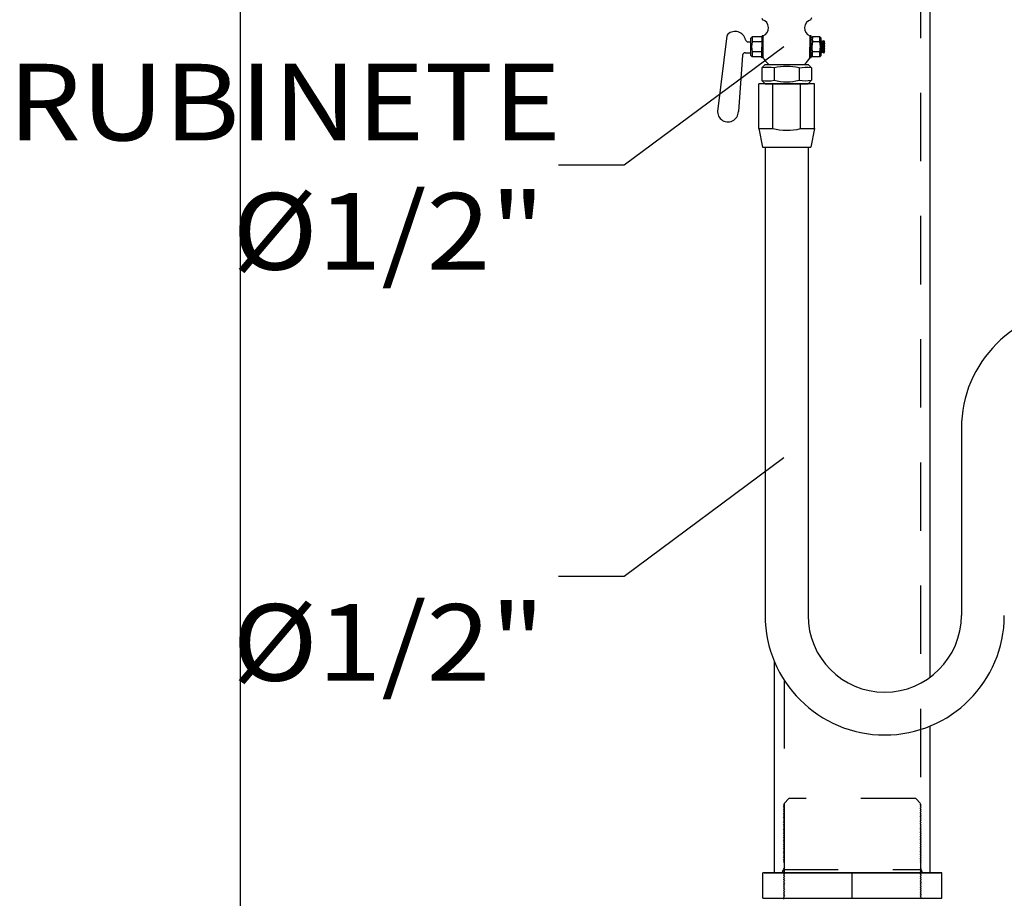
# Model space of a CAD drawing. Units: millimetres. Extents: x 1239 to 1532, y 883 to 957.
# Drawn here: x 1305 to 1307, y 896 to 898 of the extents above; entities that cross this region are included whole.
import ezdxf
from ezdxf.enums import TextEntityAlignment as Align

# ---------------------------------------------------------------- set-up
doc = ezdxf.new("R2010")
doc.units = ezdxf.units.MM
doc.linetypes.add('HIDDEN', pattern=[0.375, 0.25, -0.125])
for name, color, linetype in [('EQUIP', 5, 'Continuous'), ('T20', 1, 'Continuous'), ('TUBO-A', 4, 'Continuous'), ('TUBO-R', 4, 'Continuous')]:
    doc.layers.add(name, color=color, linetype=linetype)
doc.styles.add('T20', font='fonte', dxfattribs={"height": 0.2})

msp = doc.modelspace()

# ---------------------------------------------------------------- linework, layer by layer
at = {"layer": 'EQUIP'}
msp.add_line((1305.4716, 900.3702), (1305.4716, 891.2492), dxfattribs=at)
at = {"layer": 'EQUIP', "color": 1}
for p, q in [((1306.3603, 897.7662), (1306.3434, 897.6281)), ((1306.4065, 897.7645), (1306.4041, 897.7621)), ((1306.4245, 897.7645), (1306.4065, 897.7645)), ((1306.5166, 897.7644), (1306.5142, 897.762)), ((1306.53, 897.7644), (1306.5166, 897.7644)), ((1306.53, 897.7644), (1306.5324, 897.762)), ((1306.3989, 897.7554), (1306.4041, 897.7554)), ((1306.404, 897.7307), (1306.4041, 897.7621)), ((1306.404, 897.7307), (1306.4041, 897.7621)), ((1306.5323, 897.7306), (1306.5324, 897.762)), ((1306.5325, 897.7571), (1306.5324, 897.7568)), ((1306.5325, 897.7571), (1306.5324, 897.7571)), ((1306.5334, 897.756), (1306.5325, 897.7571)), ((1306.5348, 897.7571), (1306.5334, 897.756)), ((1306.5357, 897.756), (1306.5348, 897.7571)), ((1306.5371, 897.7571), (1306.5357, 897.756)), ((1306.5371, 897.7571), (1306.5385, 897.7554)), ((1306.5385, 897.7361), (1306.5385, 897.7554)), ((1306.3889, 897.7311), (1306.3813, 897.6281)), ((1306.3935, 897.7354), (1306.404, 897.7354)), ((1306.4064, 897.7283), (1306.404, 897.7307)), ((1306.4244, 897.7283), (1306.4064, 897.7283)), ((1306.5165, 897.7282), (1306.5141, 897.7307)), ((1306.5299, 897.7282), (1306.5165, 897.7282)), ((1306.5299, 897.7282), (1306.5323, 897.7306)), ((1306.5331, 897.7354), (1306.5323, 897.7364)), ((1306.5346, 897.7366), (1306.5331, 897.7355)), ((1306.5355, 897.7354), (1306.5346, 897.7366)), ((1306.5355, 897.7354), (1306.5369, 897.7366)), ((1306.5369, 897.7366), (1306.5376, 897.7354)), ((1306.5385, 897.739), (1306.5376, 897.7354)), ((1306.5376, 897.7354), (1306.5385, 897.7361))]:
    msp.add_line(p, q, dxfattribs=at)
at = {"layer": 'EQUIP', "color": 2}
for p, q in [((1306.4244, 897.7262), (1306.4245, 897.7665)), ((1306.4266, 897.7665), (1306.4245, 897.7665)), ((1306.4265, 897.7262), (1306.4266, 897.7665)), ((1306.512, 897.7262), (1306.5121, 897.7665)), ((1306.5142, 897.7665), (1306.5121, 897.7665)), ((1306.5141, 897.7262), (1306.5142, 897.7665)), ((1306.4265, 897.7573), (1306.4245, 897.7573)), ((1306.5142, 897.7572), (1306.5121, 897.7572)), ((1306.4265, 897.7355), (1306.4244, 897.7355)), ((1306.5141, 897.7354), (1306.5121, 897.7354)), ((1306.4265, 897.7262), (1306.4244, 897.7262)), ((1306.5141, 897.7262), (1306.512, 897.7262))]:
    msp.add_line(p, q, dxfattribs=at)
at = {"layer": 'EQUIP', "color": 8}
for p, q in [((1306.4245, 897.7554), (1306.4065, 897.7554)), ((1306.5299, 897.7553), (1306.5166, 897.7554)), ((1306.5371, 897.7571), (1306.5323, 897.7371)), ((1306.5348, 897.7571), (1306.5324, 897.747)), ((1306.5357, 897.756), (1306.5324, 897.7421)), ((1306.5334, 897.756), (1306.5324, 897.7519)), ((1306.538, 897.756), (1306.5331, 897.7354)), ((1306.5385, 897.753), (1306.5346, 897.7366)), ((1306.5385, 897.7481), (1306.5355, 897.7354)), ((1306.4244, 897.7373), (1306.4065, 897.7373)), ((1306.5299, 897.7373), (1306.5166, 897.7373)), ((1306.5385, 897.7432), (1306.5369, 897.7366))]:
    msp.add_line(p, q, dxfattribs=at)
at = {"layer": 'EQUIP'}
for centre, radius, start, end in [((1306.4206, 897.7807), 0.0158, 292.7814, 73.7354), ((1306.518, 897.7807), 0.0158, 106.2646, 247.2186), ((1306.4644, 897.7464), 0.0426, 152.4044, 152.8153), ((1306.4742, 897.7464), 0.0426, 26.9626, 27.5956), ((1306.4644, 897.7464), 0.0426, 206.9626, 229.6193), ((1306.4742, 897.7464), 0.0426, 310.3807, 332.8153)]:
    msp.add_arc(centre, radius, start, end, dxfattribs=at)
at = {"layer": 'EQUIP', "color": 1}
for centre, radius, start, end in [((1306.365, 897.7658), 0.00467, 132.3492, 175), ((1306.3751, 897.7547), 0.0197, 12.7813, 132.3492), ((1306.3989, 897.7601), 0.00467, 192.7813, 270), ((1306.3935, 897.7307), 0.00467, 90, 175), ((1306.3623, 897.6281), 0.019, 166, 360)]:
    msp.add_arc(centre, radius, start, end, dxfattribs=at)
at = {"layer": 'EQUIP', "color": 8}
for centre, radius, start, end in [((1306.4419, 897.7599), 0.0357, 172.6039, 187.174), ((1306.552, 897.7598), 0.0357, 172.6039, 187.174), ((1306.4946, 897.7599), 0.0357, 352.6039, 7.174), ((1306.4414, 897.7463), 0.036, 165.3364, 194.4415), ((1306.5514, 897.7463), 0.036, 165.3364, 194.4415), ((1306.4951, 897.7464), 0.036, 345.3364, 14.4415), ((1306.4418, 897.7328), 0.0356, 172.5941, 187.1838), ((1306.5518, 897.7327), 0.0356, 172.5941, 187.1838), ((1306.4946, 897.7328), 0.0356, 352.5941, 7.1838)]:
    msp.add_arc(centre, radius, start, end, dxfattribs=at)
at = {"layer": 'T20', "color": 1}
for p, q in [((1306.4644, 897.7464), (1306.1728, 897.5299)), ((1306.1728, 897.5299), (1306.0529, 897.5299)), ((1306.4644, 896.9954), (1306.1728, 896.7789)), ((1306.1728, 896.7789), (1306.0529, 896.7789))]:
    msp.add_line(p, q, dxfattribs=at)
at = {"layer": 'TUBO-A', "color": 2}
for p, q in [((1306.7526, 896.2376), (1306.426, 896.2376)), ((1306.426, 896.191), (1306.426, 896.2376)), ((1306.7526, 896.191), (1306.7526, 896.2376)), ((1306.426, 896.191), (1306.7526, 896.191))]:
    msp.add_line(p, q, dxfattribs=at)
at = {"layer": 'TUBO-A', "color": 8, "linetype": 'HIDDEN', "ltscale": 0.1}
for p, q in [((1306.4613, 896.2376), (1306.4634, 896.2435)), ((1306.4634, 896.2435), (1306.7152, 896.2435)), ((1306.4652, 896.2435), (1306.4638, 896.2454)), ((1306.7134, 896.2437), (1306.7148, 896.2456)), ((1306.7135, 896.2435), (1306.7134, 896.2437)), ((1306.7173, 896.2376), (1306.7152, 896.2435))]:
    msp.add_line(p, q, dxfattribs=at)
at = {"layer": 'TUBO-A', "color": 8}
msp.add_line((1306.5893, 896.191), (1306.5893, 896.2376), dxfattribs=at)
at = {"layer": 'TUBO-R', "color": 8, "linetype": 'HIDDEN', "ltscale": 0.5}
for p, q in [((1306.7137, 898.5623), (1306.7137, 896.2376)), ((1306.4649, 896.5895), (1306.4649, 896.2376))]:
    msp.add_line(p, q, dxfattribs=at)
at = {"layer": 'TUBO-R'}
for p, q in [((1306.7312, 896.5946), (1306.7312, 898.5623)), ((1306.4302, 897.5633), (1306.4302, 896.7076)), ((1306.5085, 897.5633), (1306.5085, 896.7076)), ((1306.7885, 897.0493), (1306.7885, 896.7076)), ((1306.4474, 896.2376), (1306.4474, 896.6227)), ((1306.7312, 896.2376), (1306.7312, 896.5056))]:
    msp.add_line(p, q, dxfattribs=at)
at = {"layer": 'TUBO-R', "color": 2}
for p, q in [((1306.4242, 897.7989), (1306.4251, 897.7958)), ((1306.5146, 897.7991), (1306.5136, 897.7959)), ((1306.4242, 897.7079), (1306.4302, 897.7139)), ((1306.4302, 897.7139), (1306.5084, 897.7139)), ((1306.5146, 897.7077), (1306.5084, 897.7139)), ((1306.4242, 897.7079), (1306.4242, 897.6849)), ((1306.5146, 897.7077), (1306.5146, 897.6851)), ((1306.4184, 897.597), (1306.4184, 897.6789)), ((1306.5202, 897.6789), (1306.4184, 897.6789)), ((1306.4242, 897.6849), (1306.4302, 897.6789)), ((1306.4302, 897.6789), (1306.5084, 897.6789)), ((1306.4439, 897.597), (1306.4439, 897.6789)), ((1306.4947, 897.5968), (1306.4947, 897.6789)), ((1306.5146, 897.6851), (1306.5084, 897.6789)), ((1306.5202, 897.5968), (1306.5202, 897.6789)), ((1306.4184, 897.597), (1306.4439, 897.597)), ((1306.4184, 897.597), (1306.4252, 897.5633)), ((1306.4947, 897.5968), (1306.5202, 897.5968)), ((1306.5202, 897.5968), (1306.5135, 897.5633)), ((1306.4252, 897.5633), (1306.5135, 897.5633)), ((1306.4283, 896.2376), (1306.7503, 896.2376))]:
    msp.add_line(p, q, dxfattribs=at)
at = {"layer": 'TUBO-R', "color": 8}
for p, q in [((1306.4468, 897.7077), (1306.4468, 897.6851)), ((1306.492, 897.7076), (1306.492, 897.6852))]:
    msp.add_line(p, q, dxfattribs=at)
at = {"layer": 'TUBO-R', "color": 8, "linetype": 'HIDDEN', "ltscale": 0.1}
for p, q in [((1306.4638, 896.3616), (1306.4652, 896.3636)), ((1306.4652, 896.3596), (1306.4638, 896.3616)), ((1306.4735, 896.373), (1306.4647, 896.3642)), ((1306.4652, 896.3636), (1306.4647, 896.3642)), ((1306.7051, 896.373), (1306.4735, 896.373)), ((1306.7051, 896.373), (1306.7139, 896.3642)), ((1306.7134, 896.3634), (1306.7139, 896.3642)), ((1306.7148, 896.3614), (1306.7134, 896.3634)), ((1306.4638, 896.3576), (1306.4652, 896.3596)), ((1306.4652, 896.3556), (1306.4638, 896.3576)), ((1306.4638, 896.3536), (1306.4652, 896.3556)), ((1306.4652, 896.3516), (1306.4638, 896.3536)), ((1306.4638, 896.3496), (1306.4652, 896.3516)), ((1306.4652, 896.3476), (1306.4638, 896.3496)), ((1306.4638, 896.3456), (1306.4652, 896.3476)), ((1306.4652, 896.3436), (1306.4638, 896.3456)), ((1306.4638, 896.3416), (1306.4652, 896.3436)), ((1306.7134, 896.3594), (1306.7148, 896.3614)), ((1306.7148, 896.3574), (1306.7134, 896.3594)), ((1306.7134, 896.3554), (1306.7148, 896.3574)), ((1306.7148, 896.3534), (1306.7134, 896.3554)), ((1306.7134, 896.3514), (1306.7148, 896.3534)), ((1306.7148, 896.3494), (1306.7134, 896.3514)), ((1306.7134, 896.3474), (1306.7148, 896.3494)), ((1306.7148, 896.3454), (1306.7134, 896.3474)), ((1306.7134, 896.3434), (1306.7148, 896.3454)), ((1306.7148, 896.3414), (1306.7134, 896.3434)), ((1306.4652, 896.3396), (1306.4638, 896.3416)), ((1306.4638, 896.3376), (1306.4652, 896.3396)), ((1306.4652, 896.3356), (1306.4638, 896.3376)), ((1306.4638, 896.3336), (1306.4652, 896.3356)), ((1306.4652, 896.3316), (1306.4638, 896.3336)), ((1306.4638, 896.3296), (1306.4652, 896.3316)), ((1306.4652, 896.3276), (1306.4638, 896.3296)), ((1306.4638, 896.3256), (1306.4652, 896.3276)), ((1306.4652, 896.3236), (1306.4638, 896.3256)), ((1306.7134, 896.3394), (1306.7148, 896.3414)), ((1306.7148, 896.3374), (1306.7134, 896.3394)), ((1306.7134, 896.3354), (1306.7148, 896.3374)), ((1306.7148, 896.3334), (1306.7134, 896.3354)), ((1306.7134, 896.3314), (1306.7148, 896.3334)), ((1306.7148, 896.3294), (1306.7134, 896.3314)), ((1306.7134, 896.3274), (1306.7148, 896.3294)), ((1306.7148, 896.3254), (1306.7134, 896.3274)), ((1306.4638, 896.3216), (1306.4652, 896.3236)), ((1306.4652, 896.3196), (1306.4638, 896.3216)), ((1306.4638, 896.3176), (1306.4652, 896.3196)), ((1306.4652, 896.3156), (1306.4638, 896.3176)), ((1306.4638, 896.3136), (1306.4652, 896.3156)), ((1306.4652, 896.3116), (1306.4638, 896.3136)), ((1306.4638, 896.3096), (1306.4652, 896.3116)), ((1306.4652, 896.3076), (1306.4638, 896.3096)), ((1306.4638, 896.3056), (1306.4652, 896.3076)), ((1306.7134, 896.3234), (1306.7148, 896.3254)), ((1306.7148, 896.3214), (1306.7134, 896.3234)), ((1306.7134, 896.3194), (1306.7148, 896.3214)), ((1306.7148, 896.3174), (1306.7134, 896.3194)), ((1306.7134, 896.3154), (1306.7148, 896.3174)), ((1306.7148, 896.3134), (1306.7134, 896.3154)), ((1306.7134, 896.3114), (1306.7148, 896.3134)), ((1306.7148, 896.3094), (1306.7134, 896.3114)), ((1306.7134, 896.3074), (1306.7148, 896.3094)), ((1306.4652, 896.3036), (1306.4638, 896.3056)), ((1306.4638, 896.3016), (1306.4652, 896.3036)), ((1306.4652, 896.2996), (1306.4638, 896.3016)), ((1306.4638, 896.2976), (1306.4652, 896.2996)), ((1306.4652, 896.2956), (1306.4638, 896.2976)), ((1306.4638, 896.2936), (1306.4652, 896.2956)), ((1306.4652, 896.2916), (1306.4638, 896.2936)), ((1306.4638, 896.2896), (1306.4652, 896.2916)), ((1306.4652, 896.2876), (1306.4638, 896.2896)), ((1306.7148, 896.3054), (1306.7134, 896.3074)), ((1306.7134, 896.3034), (1306.7148, 896.3054)), ((1306.7148, 896.3014), (1306.7134, 896.3034)), ((1306.7134, 896.2994), (1306.7148, 896.3014)), ((1306.7148, 896.2974), (1306.7134, 896.2994)), ((1306.7134, 896.2954), (1306.7148, 896.2974)), ((1306.7148, 896.2934), (1306.7134, 896.2954)), ((1306.7134, 896.2914), (1306.7148, 896.2934)), ((1306.7148, 896.2894), (1306.7134, 896.2914)), ((1306.4638, 896.2856), (1306.4652, 896.2876)), ((1306.4652, 896.2837), (1306.4638, 896.2856)), ((1306.4638, 896.2816), (1306.4652, 896.2837)), ((1306.4652, 896.2797), (1306.4638, 896.2816)), ((1306.4638, 896.2776), (1306.4652, 896.2797)), ((1306.4652, 896.2757), (1306.4638, 896.2776)), ((1306.4638, 896.2736), (1306.4652, 896.2757)), ((1306.4652, 896.2717), (1306.4638, 896.2736)), ((1306.4638, 896.2696), (1306.4652, 896.2717)), ((1306.7134, 896.2874), (1306.7148, 896.2894)), ((1306.7148, 896.2854), (1306.7134, 896.2874)), ((1306.7134, 896.2834), (1306.7148, 896.2854)), ((1306.7148, 896.2814), (1306.7134, 896.2834)), ((1306.7134, 896.2794), (1306.7148, 896.2814)), ((1306.7148, 896.2774), (1306.7134, 896.2794)), ((1306.7134, 896.2754), (1306.7148, 896.2774)), ((1306.7148, 896.2734), (1306.7134, 896.2754)), ((1306.7134, 896.2715), (1306.7148, 896.2734)), ((1306.4652, 896.2677), (1306.4638, 896.2696)), ((1306.4638, 896.2656), (1306.4652, 896.2677)), ((1306.4652, 896.2637), (1306.4638, 896.2656)), ((1306.4638, 896.2616), (1306.4652, 896.2637)), ((1306.4652, 896.2597), (1306.4638, 896.2616)), ((1306.4638, 896.2576), (1306.4652, 896.2597)), ((1306.4652, 896.2557), (1306.4638, 896.2576)), ((1306.7148, 896.2694), (1306.7134, 896.2715)), ((1306.7134, 896.2675), (1306.7148, 896.2694)), ((1306.7148, 896.2654), (1306.7134, 896.2675)), ((1306.7134, 896.2635), (1306.7148, 896.2654)), ((1306.7148, 896.2614), (1306.7134, 896.2635)), ((1306.7134, 896.2595), (1306.7148, 896.2614)), ((1306.7148, 896.2574), (1306.7134, 896.2595)), ((1306.7134, 896.2555), (1306.7148, 896.2574)), ((1306.4652, 896.2471), (1306.4638, 896.2451)), ((1306.4638, 896.2451), (1306.4652, 896.2431)), ((1306.4652, 896.2431), (1306.4638, 896.2411)), ((1306.4638, 896.2411), (1306.4652, 896.2391)), ((1306.4652, 896.2391), (1306.4638, 896.2371)), ((1306.4638, 896.2371), (1306.4652, 896.2351)), ((1306.7134, 896.2469), (1306.7148, 896.2449)), ((1306.7148, 896.2449), (1306.7134, 896.2429)), ((1306.7134, 896.2429), (1306.7148, 896.2409)), ((1306.7148, 896.2409), (1306.7134, 896.2389)), ((1306.7134, 896.2389), (1306.7148, 896.2369)), ((1306.7148, 896.2369), (1306.7134, 896.2349)), ((1306.4652, 896.2351), (1306.4638, 896.2331)), ((1306.4638, 896.2331), (1306.4652, 896.2311)), ((1306.4652, 896.2311), (1306.4638, 896.2291)), ((1306.4638, 896.2291), (1306.4652, 896.2271)), ((1306.4652, 896.2271), (1306.4638, 896.2251)), ((1306.4638, 896.2251), (1306.4652, 896.2231)), ((1306.4652, 896.2231), (1306.4638, 896.2211)), ((1306.4638, 896.2211), (1306.4652, 896.2191)), ((1306.4652, 896.2191), (1306.4638, 896.2171)), ((1306.7134, 896.2349), (1306.7148, 896.2329)), ((1306.7148, 896.2329), (1306.7134, 896.2309)), ((1306.7134, 896.2309), (1306.7148, 896.2289)), ((1306.7148, 896.2289), (1306.7134, 896.2269)), ((1306.7134, 896.2269), (1306.7148, 896.2249)), ((1306.7148, 896.2249), (1306.7134, 896.2229)), ((1306.7134, 896.2229), (1306.7148, 896.2209)), ((1306.7148, 896.2209), (1306.7134, 896.2189)), ((1306.7134, 896.2189), (1306.7148, 896.2169)), ((1306.4638, 896.2171), (1306.4652, 896.2151)), ((1306.4652, 896.2151), (1306.4638, 896.2132)), ((1306.4638, 896.2132), (1306.4652, 896.2111)), ((1306.4652, 896.2111), (1306.4638, 896.2092)), ((1306.4638, 896.2092), (1306.4652, 896.2071)), ((1306.4652, 896.2071), (1306.4638, 896.2052)), ((1306.4638, 896.2052), (1306.4652, 896.2031)), ((1306.4652, 896.2031), (1306.4638, 896.2012)), ((1306.4638, 896.2012), (1306.4652, 896.1991)), ((1306.7148, 896.2169), (1306.7134, 896.2149)), ((1306.7134, 896.2149), (1306.7148, 896.2129)), ((1306.7148, 896.2129), (1306.7134, 896.2109)), ((1306.7134, 896.2109), (1306.7148, 896.2089)), ((1306.7148, 896.2089), (1306.7134, 896.2069)), ((1306.7134, 896.2069), (1306.7148, 896.2049)), ((1306.7148, 896.2049), (1306.7134, 896.2029)), ((1306.7134, 896.2029), (1306.7148, 896.2009)), ((1306.7148, 896.2009), (1306.7134, 896.1989)), ((1306.4652, 896.1991), (1306.4638, 896.1972)), ((1306.4638, 896.1972), (1306.4652, 896.1951)), ((1306.4652, 896.1951), (1306.4638, 896.1932)), ((1306.4638, 896.1932), (1306.4652, 896.1911)), ((1306.4652, 896.1911), (1306.4638, 896.1892)), ((1306.7134, 896.1989), (1306.7148, 896.197)), ((1306.7148, 896.197), (1306.7134, 896.1949)), ((1306.7134, 896.1949), (1306.7148, 896.193)), ((1306.7148, 896.193), (1306.7134, 896.1909))]:
    msp.add_line(p, q, dxfattribs=at)
at = {"layer": 'TUBO-R', "color": 8}
for centre, radius, start, end in [((1306.4692, 897.6206), 0.09, 75.3364, 104.4415), ((1306.4347, 897.6285), 0.0801, 81.3633, 97.5913), ((1306.5036, 897.6267), 0.0817, 82.2719, 98.1765), ((1306.4347, 897.7643), 0.0801, 262.4087, 278.6367), ((1306.4692, 897.7723), 0.09, 255.5585, 284.6636), ((1306.5036, 897.7661), 0.0817, 261.8235, 277.7281)]:
    msp.add_arc(centre, radius, start, end, dxfattribs=at)
at = {"layer": 'TUBO-R', "color": 2}
msp.add_arc((1306.4697, 897.6995), 0.1057, 255.8689, 283.7216, dxfattribs=at)
at = {"layer": 'TUBO-R'}
for centre, radius, start, end in [((1307.0068, 897.0493), 0.2183, 90, 180), ((1306.6485, 896.7076), 0.2183, 180, 270), ((1306.6485, 896.7076), 0.14, 180, 270), ((1306.6485, 896.7076), 0.2183, 270, 0), ((1306.6485, 896.7076), 0.14, 270, 0)]:
    msp.add_arc(centre, radius, start, end, dxfattribs=at)

# ---------------------------------------------------------------- texts
at = {"layer": 'T20', "color": 2, "style": 'T20', "width": 1.1}
for s, p in [('RUBINETE', (1305.0478, 897.6453)), ('%%C1/2"', (1305.457, 897.4093)), ('%%C1/2"', (1305.457, 896.6583))]:
    msp.add_text(s, height=0.14, dxfattribs=at).set_placement(p, align=Align.MIDDLE_LEFT)

doc.saveas('drawing.dxf')
